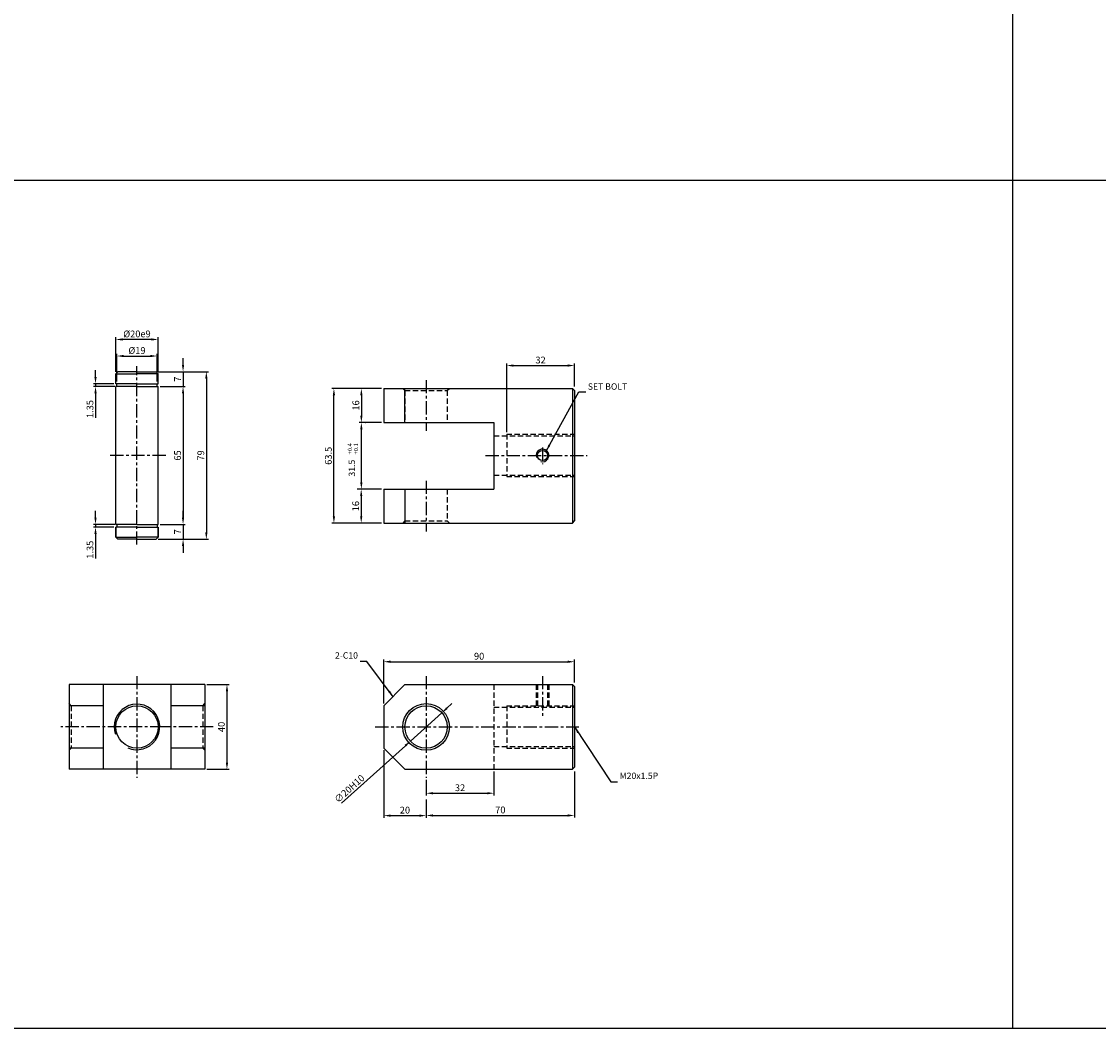
# Model space of a CAD drawing. Extents: x 3067 to 11713, y -11270 to 152.
# Drawn here: x 3897 to 4405, y -6331 to -5856 of the extents above; entities that cross this region are included whole.
import ezdxf

# ---------------------------------------------------------------- set-up
doc = ezdxf.new("R2010")
doc.units = 0
doc.header["$LTSCALE"] = 5
doc.header["$MEASUREMENT"] = 0
doc.header["$PDMODE"] = 34
doc.linetypes.add('CENTER', pattern=[2, 1.25, -0.25, 0.25, -0.25])
doc.linetypes.add('HIDDENX2', pattern=[0.75, 0.5, -0.25])
doc.layers.get('0').update_dxf_attribs({"linetype": 'CONTINUOUS'})
doc.layers.get('Defpoints').update_dxf_attribs({"linetype": 'CONTINUOUS'})
for name, color, linetype in [('HID', 2, 'HIDDENX2'), ('ML', 7, 'CONTINUOUS'), ('외형선', 140, 'CONTINUOUS'), ('테두리', 7, 'CONTINUOUS')]:
    doc.layers.add(name, color=color, linetype=linetype)
doc.styles.add('GHS', font='romans', dxfattribs={"bigfont": 'ghs'})
doc.styles.add('치수', font='romans.shx', dxfattribs={"width": 0.7, "oblique": 10, "bigfont": 'fhg.shx'})
doc.dimstyles.new('NKPT', dxfattribs={"dimtxt": 3.2, "dimasz": 3.2, "dimexe": 1, "dimexo": 1, "dimgap": 1, "dimtad": 1, "dimdsep": 46, "dimtxsty": '치수', "dimcen": 0, "dimclrd": 256, "dimclre": 256, "dimclrt": 2, "dimaunit": 1, "dimazin": 2, "dimtm": 1e-09, "dimtfac": 0.7, "dimtmove": 0, "dimatfit": 3, "dimfxl": 0, "dimtolj": 1, "dimarcsym": 0})

# ---------------------------------------------------------------- blocks, each defined once
blk = doc.blocks.new('*D567')
at = {"layer": 'Defpoints', "color": 0}
for p in [(4068.12, -6029.32), (4057.56, -6045.32), (4068.12, -6045.32)]:
    blk.add_point(p, dxfattribs=at)
at = {"layer": 'ML', "lineweight": -2}
for p, q in [((4067.12, -6029.32), (4056.56, -6029.32)), ((4057.56, -6032.52), (4057.56, -6042.12)), ((4067.12, -6045.32), (4056.56, -6045.32))]:
    blk.add_line(p, q, dxfattribs=at)
at = {"layer": 'ML'}
for points in [[(4057.03, -6032.52), (4058.1, -6032.52), (4057.56, -6029.32)], [(4057.03, -6042.12), (4058.1, -6042.12), (4057.56, -6045.32)]]:
    blk.add_solid(points, dxfattribs=at)
at = {"layer": 'ML', "color": 2, "insert": (4054.96, -6037.32), "char_height": 3.2, "attachment_point": 5, "rotation": 90, "style": '치수'}
blk.add_mtext('\\A1;16', dxfattribs=at)
blk = doc.blocks.new('*D568')
at = {"layer": 'Defpoints', "color": 0}
for p in [(4057.63, -6076.82), (4057.49, -6092.82), (4068.12, -6092.82)]:
    blk.add_point(p, dxfattribs=at)
at = {"layer": 'ML', "lineweight": -2}
for p, q in [((4056.63, -6076.82), (4056.49, -6076.82)), ((4057.49, -6080.02), (4057.49, -6089.62)), ((4067.12, -6092.82), (4056.49, -6092.82))]:
    blk.add_line(p, q, dxfattribs=at)
at = {"layer": 'ML'}
for points in [[(4056.96, -6080.02), (4058.02, -6080.02), (4057.49, -6076.82)], [(4056.96, -6089.62), (4058.02, -6089.62), (4057.49, -6092.82)]]:
    blk.add_solid(points, dxfattribs=at)
at = {"layer": 'ML', "color": 2, "insert": (4054.89, -6084.82), "char_height": 3.2, "attachment_point": 5, "rotation": 90, "style": '치수'}
blk.add_mtext('\\A1;16', dxfattribs=at)
blk = doc.blocks.new('*D569')
at = {"layer": 'Defpoints', "color": 0}
for p in [(4158.12, -6158.21), (4158.12, -6168.97), (4068.12, -6178.97)]:
    blk.add_point(p, dxfattribs=at)
at = {"layer": 'ML', "lineweight": -2}
for p, q in [((4068.12, -6177.97), (4068.12, -6157.21)), ((4158.12, -6167.97), (4158.12, -6157.21)), ((4071.32, -6158.21), (4154.92, -6158.21))]:
    blk.add_line(p, q, dxfattribs=at)
at = {"layer": 'ML'}
for points in [[(4071.32, -6157.68), (4071.32, -6158.75), (4068.12, -6158.21)], [(4154.92, -6157.68), (4154.92, -6158.75), (4158.12, -6158.21)]]:
    blk.add_solid(points, dxfattribs=at)
at = {"layer": 'ML', "color": 2, "insert": (4113.12, -6155.61), "char_height": 3.2, "attachment_point": 5, "style": '치수'}
blk.add_mtext('\\A1;90', dxfattribs=at)
blk = doc.blocks.new('*D570')
at = {"layer": 'Defpoints', "color": 0}
for p in [(4088.12, -6212.97), (4120.12, -6208.97), (4120.12, -6220.25)]:
    blk.add_point(p, dxfattribs=at)
at = {"layer": 'ML', "lineweight": -2}
for p, q in [((4088.12, -6213.97), (4088.12, -6221.25)), ((4120.12, -6209.97), (4120.12, -6221.25)), ((4091.32, -6220.25), (4116.92, -6220.25))]:
    blk.add_line(p, q, dxfattribs=at)
at = {"layer": 'ML'}
for points in [[(4091.32, -6219.72), (4091.32, -6220.78), (4088.12, -6220.25)], [(4116.92, -6219.72), (4116.92, -6220.78), (4120.12, -6220.25)]]:
    blk.add_solid(points, dxfattribs=at)
at = {"layer": 'ML', "color": 2, "insert": (4104.12, -6217.65), "char_height": 3.2, "attachment_point": 5, "style": '치수'}
blk.add_mtext('\\A1;32', dxfattribs=at)
blk = doc.blocks.new('*D571')
at = {"layer": 'Defpoints', "color": 0}
for p in [(4068.12, -6198.97), (4088.12, -6222.25), (4088.12, -6230.82)]:
    blk.add_point(p, dxfattribs=at)
at = {"layer": 'ML', "lineweight": -2}
for p, q in [((4068.12, -6199.97), (4068.12, -6231.82)), ((4088.12, -6223.25), (4088.12, -6231.82)), ((4071.32, -6230.82), (4084.92, -6230.82))]:
    blk.add_line(p, q, dxfattribs=at)
at = {"layer": 'ML'}
for points in [[(4071.32, -6230.28), (4071.32, -6231.35), (4068.12, -6230.82)], [(4084.92, -6230.28), (4084.92, -6231.35), (4088.12, -6230.82)]]:
    blk.add_solid(points, dxfattribs=at)
at = {"layer": 'ML', "color": 2, "insert": (4078.12, -6228.22), "char_height": 3.2, "attachment_point": 5, "style": '치수'}
blk.add_mtext('\\A1;20', dxfattribs=at)
blk = doc.blocks.new('*D572')
at = {"layer": 'Defpoints', "color": 0}
for p in [(4158.12, -6208.97), (4088.12, -6230.82), (4158.12, -6230.73)]:
    blk.add_point(p, dxfattribs=at)
at = {"layer": 'ML', "lineweight": -2}
for p, q in [((4158.12, -6209.97), (4158.12, -6231.73)), ((4088.12, -6229.82), (4088.12, -6229.73)), ((4091.32, -6230.73), (4154.92, -6230.73))]:
    blk.add_line(p, q, dxfattribs=at)
at = {"layer": 'ML'}
for points in [[(4091.32, -6230.2), (4091.32, -6231.26), (4088.12, -6230.73)], [(4154.92, -6230.2), (4154.92, -6231.26), (4158.12, -6230.73)]]:
    blk.add_solid(points, dxfattribs=at)
at = {"layer": 'ML', "color": 2, "insert": (4123.12, -6228.13), "char_height": 3.2, "attachment_point": 5, "style": '치수'}
blk.add_mtext('\\A1;70', dxfattribs=at)
blk = doc.blocks.new('*D573')
at = {"layer": 'Defpoints', "color": 0}
for p in [(4158.12, -6018.49), (4158.12, -6029.32), (4126.12, -6050.91)]:
    blk.add_point(p, dxfattribs=at)
at = {"layer": 'ML', "lineweight": -2}
for p, q in [((4126.12, -6049.91), (4126.12, -6017.49)), ((4129.32, -6018.49), (4154.92, -6018.49)), ((4158.12, -6028.32), (4158.12, -6017.49))]:
    blk.add_line(p, q, dxfattribs=at)
at = {"layer": 'ML'}
for points in [[(4129.32, -6017.96), (4129.32, -6019.03), (4126.12, -6018.49)], [(4154.92, -6017.96), (4154.92, -6019.03), (4158.12, -6018.49)]]:
    blk.add_solid(points, dxfattribs=at)
at = {"layer": 'ML', "color": 2, "insert": (4142.12, -6015.89), "char_height": 3.2, "attachment_point": 5, "style": '치수'}
blk.add_mtext('\\A1;32', dxfattribs=at)
blk = doc.blocks.new('*D574')
at = {"layer": 'Defpoints', "color": 0}
for p in [(3983.7, -6168.97), (3983.7, -6208.97), (3994.15, -6208.97)]:
    blk.add_point(p, dxfattribs=at)
at = {"layer": 'ML', "lineweight": -2}
for p, q in [((3984.7, -6168.97), (3995.15, -6168.97)), ((3994.15, -6172.17), (3994.15, -6205.77)), ((3984.7, -6208.97), (3995.15, -6208.97))]:
    blk.add_line(p, q, dxfattribs=at)
at = {"layer": 'ML'}
for points in [[(3993.62, -6172.17), (3994.69, -6172.17), (3994.15, -6168.97)], [(3993.62, -6205.77), (3994.69, -6205.77), (3994.15, -6208.97)]]:
    blk.add_solid(points, dxfattribs=at)
at = {"layer": 'ML', "color": 2, "insert": (3991.55, -6188.97), "char_height": 3.2, "attachment_point": 5, "rotation": 90, "style": '치수'}
blk.add_mtext('\\A1;40', dxfattribs=at)
blk = doc.blocks.new('*D575')
at = {"layer": 'Defpoints', "color": 0}
for p in [(4044.61, -6029.32), (4068.12, -6029.32), (4068.12, -6092.82)]:
    blk.add_point(p, dxfattribs=at)
at = {"layer": 'ML', "lineweight": -2}
for p, q in [((4067.12, -6029.32), (4043.61, -6029.32)), ((4044.61, -6089.62), (4044.61, -6032.52)), ((4067.12, -6092.82), (4043.61, -6092.82))]:
    blk.add_line(p, q, dxfattribs=at)
at = {"layer": 'ML'}
for points in [[(4044.08, -6032.52), (4045.14, -6032.52), (4044.61, -6029.32)], [(4044.08, -6089.62), (4045.14, -6089.62), (4044.61, -6092.82)]]:
    blk.add_solid(points, dxfattribs=at)
at = {"layer": 'ML', "color": 2, "insert": (4042.01, -6061.07), "char_height": 3.2, "attachment_point": 5, "rotation": 90, "style": '치수'}
blk.add_mtext('\\A1;63.5', dxfattribs=at)
blk = doc.blocks.new('*D641')
at = {"layer": 'Defpoints', "color": 0}
for p in [(4057.56, -6045.32), (4068.12, -6045.32), (4068.12, -6076.82)]:
    blk.add_point(p, dxfattribs=at)
at = {"layer": '테두리', "lineweight": -2}
for p, q in [((4067.12, -6045.32), (4056.56, -6045.32)), ((4057.56, -6073.62), (4057.56, -6048.52)), ((4067.12, -6076.82), (4056.56, -6076.82))]:
    blk.add_line(p, q, dxfattribs=at)
at = {"layer": '테두리'}
for points in [[(4057.03, -6048.52), (4058.1, -6048.52), (4057.56, -6045.32)], [(4057.03, -6073.62), (4058.1, -6073.62), (4057.56, -6076.82)]]:
    blk.add_solid(points, dxfattribs=at)
blk = doc.blocks.new('*D688')
at = {"layer": 'Defpoints', "color": 0}
for p in [(4095.54, -6182.28), (4080.69, -6195.67)]:
    blk.add_point(p, dxfattribs=at)
at = {"layer": '테두리', "lineweight": -2}
for p, q in [((4097.92, -6180.13), (4100.3, -6177.99)), ((4095.54, -6182.28), (4080.69, -6195.67)), ((4048.2, -6224.97), (4078.31, -6197.81))]:
    blk.add_line(p, q, dxfattribs=at)
at = {"layer": '테두리'}
for points in [[(4097.56, -6179.74), (4098.28, -6180.53), (4095.54, -6182.28)], [(4077.96, -6197.42), (4078.67, -6198.21), (4080.69, -6195.67)]]:
    blk.add_solid(points, dxfattribs=at)
at = {"layer": '테두리', "color": 2, "insert": (4051.92, -6218.11), "char_height": 3.2, "attachment_point": 5, "rotation": 42.0407, "style": '치수'}
blk.add_mtext('\\A1;∅20H10', dxfattribs=at)
blk = doc.blocks.new('*D714')
at = {"layer": 'Defpoints', "color": 0}
for p in [(3961.7, -6028.41), (3961.7, -6093.41), (3973.44, -6093.41)]:
    blk.add_point(p, dxfattribs=at)
at = {"layer": '외형선', "lineweight": -2}
for p, q in [((3962.7, -6028.41), (3974.44, -6028.41)), ((3973.44, -6031.61), (3973.44, -6090.21)), ((3962.7, -6093.41), (3974.44, -6093.41))]:
    blk.add_line(p, q, dxfattribs=at)
at = {"layer": '외형선'}
for points in [[(3972.91, -6031.61), (3973.97, -6031.61), (3973.44, -6028.41)], [(3972.91, -6090.21), (3973.97, -6090.21), (3973.44, -6093.41)]]:
    blk.add_solid(points, dxfattribs=at)
at = {"layer": '외형선', "color": 2, "insert": (3970.84, -6060.91), "char_height": 3.2, "attachment_point": 5, "rotation": 90, "style": '치수'}
blk.add_mtext('\\A1;65', dxfattribs=at)
blk = doc.blocks.new('*D715')
at = {"layer": 'Defpoints', "color": 0}
for p in [(3960.7, -6021.41), (3962.7, -6028.41), (3973.44, -6028.41)]:
    blk.add_point(p, dxfattribs=at)
at = {"layer": '외형선', "lineweight": -2}
for p, q in [((3973.44, -6018.21), (3973.44, -6015.01)), ((3961.7, -6021.41), (3974.44, -6021.41)), ((3973.44, -6021.41), (3973.44, -6028.41)), ((3963.7, -6028.41), (3974.44, -6028.41)), ((3973.44, -6031.61), (3973.44, -6034.81))]:
    blk.add_line(p, q, dxfattribs=at)
at = {"layer": '외형선'}
for points in [[(3972.91, -6018.21), (3973.97, -6018.21), (3973.44, -6021.41)], [(3972.91, -6031.61), (3973.97, -6031.61), (3973.44, -6028.41)]]:
    blk.add_solid(points, dxfattribs=at)
at = {"layer": '외형선', "color": 2, "insert": (3970.84, -6024.91), "char_height": 3.2, "attachment_point": 5, "rotation": 90, "style": '치수'}
blk.add_mtext('\\A1;7', dxfattribs=at)
blk = doc.blocks.new('*D716')
at = {"layer": 'Defpoints', "color": 0}
for p in [(3962.7, -6093.41), (3960.7, -6100.41), (3973.44, -6100.41)]:
    blk.add_point(p, dxfattribs=at)
at = {"layer": '외형선', "lineweight": -2}
for p, q in [((3973.44, -6090.21), (3973.44, -6087.01)), ((3963.7, -6093.41), (3974.44, -6093.41)), ((3973.44, -6093.41), (3973.44, -6100.41)), ((3961.7, -6100.41), (3974.44, -6100.41)), ((3973.44, -6103.61), (3973.44, -6106.81))]:
    blk.add_line(p, q, dxfattribs=at)
at = {"layer": '외형선'}
for points in [[(3972.91, -6090.21), (3973.97, -6090.21), (3973.44, -6093.41)], [(3972.91, -6103.61), (3973.97, -6103.61), (3973.44, -6100.41)]]:
    blk.add_solid(points, dxfattribs=at)
at = {"layer": '외형선', "color": 2, "insert": (3970.84, -6096.91), "char_height": 3.2, "attachment_point": 5, "rotation": 90, "style": '치수'}
blk.add_mtext('\\A1;7', dxfattribs=at)
blk = doc.blocks.new('*D717')
at = {"layer": 'Defpoints', "color": 0}
for p in [(3960.7, -6021.41), (3960.7, -6100.41), (3984.42, -6100.41)]:
    blk.add_point(p, dxfattribs=at)
at = {"layer": '외형선', "lineweight": -2}
for p, q in [((3961.7, -6021.41), (3985.42, -6021.41)), ((3984.42, -6024.61), (3984.42, -6097.21)), ((3961.7, -6100.41), (3985.42, -6100.41))]:
    blk.add_line(p, q, dxfattribs=at)
at = {"layer": '외형선'}
for points in [[(3983.88, -6024.61), (3984.95, -6024.61), (3984.42, -6021.41)], [(3983.88, -6097.21), (3984.95, -6097.21), (3984.42, -6100.41)]]:
    blk.add_solid(points, dxfattribs=at)
at = {"layer": '외형선', "color": 2, "insert": (3981.82, -6060.91), "char_height": 3.2, "attachment_point": 5, "rotation": 90, "style": '치수'}
blk.add_mtext('\\A1;79', dxfattribs=at)
blk = doc.blocks.new('*D718')
at = {"layer": 'Defpoints', "color": 0}
for p in [(3961.2, -6013.99), (3942.2, -6027.06), (3961.2, -6027.06)]:
    blk.add_point(p, dxfattribs=at)
at = {"layer": '외형선', "lineweight": -2}
for p, q in [((3942.2, -6026.06), (3942.2, -6012.99)), ((3945.4, -6013.99), (3958, -6013.99)), ((3961.2, -6026.06), (3961.2, -6012.99))]:
    blk.add_line(p, q, dxfattribs=at)
at = {"layer": '외형선'}
for points in [[(3945.4, -6013.46), (3945.4, -6014.53), (3942.2, -6013.99)], [(3958, -6013.46), (3958, -6014.53), (3961.2, -6013.99)]]:
    blk.add_solid(points, dxfattribs=at)
at = {"layer": '외형선', "color": 2, "insert": (3951.7, -6011.39), "char_height": 3.2, "attachment_point": 5, "style": '치수'}
blk.add_mtext('\\A1;%%C19', dxfattribs=at)
blk = doc.blocks.new('*D719')
at = {"layer": 'Defpoints', "color": 0}
for p in [(3941.7, -6006.18), (3941.7, -6022.41), (3961.7, -6022.41)]:
    blk.add_point(p, dxfattribs=at)
at = {"layer": '외형선', "lineweight": -2}
for p, q in [((3941.7, -6021.41), (3941.7, -6005.18)), ((3961.7, -6021.41), (3961.7, -6005.18)), ((3958.5, -6006.18), (3944.9, -6006.18))]:
    blk.add_line(p, q, dxfattribs=at)
at = {"layer": '외형선'}
for points in [[(3944.9, -6005.65), (3944.9, -6006.71), (3941.7, -6006.18)], [(3958.5, -6005.65), (3958.5, -6006.71), (3961.7, -6006.18)]]:
    blk.add_solid(points, dxfattribs=at)
at = {"layer": '외형선', "color": 2, "insert": (3951.7, -6003.58), "char_height": 3.2, "attachment_point": 5, "style": '치수'}
blk.add_mtext('\\A1;%%C20e9', dxfattribs=at)
blk = doc.blocks.new('*D720')
at = {"layer": 'Defpoints', "color": 0}
for p in [(3932.13, -6028.41), (3941.7, -6027.06), (3942.2, -6028.41)]:
    blk.add_point(p, dxfattribs=at)
at = {"layer": '외형선', "lineweight": -2}
for p, q in [((3932.13, -6023.86), (3932.13, -6020.66)), ((3940.7, -6027.06), (3931.13, -6027.06)), ((3941.2, -6028.41), (3931.13, -6028.41)), ((3932.13, -6027.06), (3932.13, -6028.41)), ((3932.13, -6031.61), (3932.13, -6043.21))]:
    blk.add_line(p, q, dxfattribs=at)
at = {"layer": '외형선'}
for points in [[(3931.6, -6023.86), (3932.67, -6023.86), (3932.13, -6027.06)], [(3931.6, -6031.61), (3932.67, -6031.61), (3932.13, -6028.41)]]:
    blk.add_solid(points, dxfattribs=at)
at = {"layer": '외형선', "color": 2, "insert": (3929.53, -6039.01), "char_height": 3.2, "attachment_point": 5, "rotation": 90, "style": '치수'}
blk.add_mtext('\\A1;1.35', dxfattribs=at)
blk = doc.blocks.new('*D721')
at = {"layer": 'Defpoints', "color": 0}
for p in [(3932.13, -6094.76), (3941.7, -6094.76), (3942.2, -6093.41)]:
    blk.add_point(p, dxfattribs=at)
at = {"layer": '외형선', "lineweight": -2}
for p, q in [((3932.13, -6090.21), (3932.13, -6087.01)), ((3941.2, -6093.41), (3931.13, -6093.41)), ((3940.7, -6094.76), (3931.13, -6094.76)), ((3932.13, -6093.41), (3932.13, -6094.76)), ((3932.13, -6097.96), (3932.13, -6109.56))]:
    blk.add_line(p, q, dxfattribs=at)
at = {"layer": '외형선'}
for points in [[(3931.6, -6090.21), (3932.67, -6090.21), (3932.13, -6093.41)], [(3931.6, -6097.96), (3932.67, -6097.96), (3932.13, -6094.76)]]:
    blk.add_solid(points, dxfattribs=at)
at = {"layer": '외형선', "color": 2, "insert": (3929.53, -6105.36), "char_height": 3.2, "attachment_point": 5, "rotation": 90, "style": '치수'}
blk.add_mtext('\\A1;1.35', dxfattribs=at)

msp = doc.modelspace()

# ---------------------------------------------------------------- linework, layer by layer
for p, q in [((4364.78, -5381.212), (4364.78, -6331.212)), ((6660.78, -5931.212), (3066.78, -5931.212)), ((6660.78, -6331.212), (3066.78, -6331.212))]:
    msp.add_line(p, q)
at = {"color": 2, "linetype": 'ByBlock'}
for p, q in [((4059.563, -6045.317), (4059.629, -6045.317)), ((4066.116, -6076.817), (4055.629, -6076.817))]:
    msp.add_line(p, q, dxfattribs=at)
at = {"layer": 'Defpoints', "color": 0, "linetype": 'ByBlock'}
for p in [(4057.563, -6045.317), (4057.629, -6076.817), (4068.116, -6076.817), (4068.116, -6182.619)]:
    msp.add_point(p, dxfattribs=at)
at = {"layer": 'HID'}
for p, q in [((4078.116, -6030.317), (4077.116, -6029.317)), ((4078.116, -6030.317), (4098.116, -6030.317)), ((4098.116, -6030.317), (4099.116, -6029.317)), ((4098.116, -6030.317), (4098.116, -6045.317)), ((4126.116, -6050.906), (4158.116, -6050.906)), ((4126.116, -6050.906), (4126.116, -6070.906)), ((4120.116, -6051.656), (4158.116, -6051.656)), ((4120.116, -6070.156), (4158.116, -6070.156)), ((4126.116, -6070.906), (4158.116, -6070.906)), ((4098.116, -6076.817), (4098.116, -6091.817)), ((4078.116, -6091.817), (4077.116, -6092.817)), ((4078.116, -6091.817), (4098.116, -6091.817)), ((4098.116, -6091.817), (4099.116, -6092.817)), ((4120.116, -6168.972), (4120.116, -6208.972)), ((4139.994, -6168.972), (4139.994, -6179.722)), ((4140.619, -6168.972), (4140.619, -6179.722)), ((4145.369, -6168.972), (4145.369, -6179.722)), ((4145.994, -6168.972), (4145.994, -6179.722)), ((3920.697, -6178.972), (3919.697, -6177.972)), ((3982.697, -6178.972), (3983.697, -6177.972)), ((3920.697, -6178.972), (3920.697, -6198.972)), ((3982.697, -6178.972), (3982.697, -6198.972)), ((4120.116, -6179.722), (4158.116, -6179.722)), ((4126.116, -6178.972), (4126.116, -6198.972)), ((4126.116, -6178.972), (4158.116, -6178.972)), ((4120.116, -6198.222), (4158.116, -6198.222)), ((3920.697, -6198.972), (3919.697, -6199.972)), ((3920.697, -6198.972), (3919.697, -6199.972)), ((3935.697, -6198.972), (3920.697, -6198.972)), ((3982.697, -6198.972), (3983.697, -6199.972)), ((4126.116, -6198.972), (4158.116, -6198.972))]:
    msp.add_line(p, q, dxfattribs=at)
at = {"layer": 'ML', "color": 1, "linetype": 'CENTER'}
for p, q in [((3951.697, -6102.957), (3951.697, -6018.819)), ((4088.116, -6025.317), (4088.116, -6049.317)), ((3965.31, -6060.906), (3938.64, -6060.906)), ((4116.116, -6060.906), (4164.116, -6060.906)), ((4116.116, -6060.906), (4164.116, -6060.906)), ((4142.994, -6057.211), (4142.994, -6065.038)), ((4088.116, -6072.817), (4088.116, -6096.817)), ((3951.697, -6164.972), (3951.697, -6212.972)), ((4088.116, -6164.972), (4088.116, -6212.972)), ((4142.994, -6164.972), (4142.994, -6183.722)), ((3964.197, -6188.972), (3915.697, -6188.972)), ((3987.697, -6188.972), (3964.197, -6188.972)), ((4064.116, -6188.972), (4160.116, -6188.972))]:
    msp.add_line(p, q, dxfattribs=at)
at = {"layer": 'ML'}
for p, q in [((4068.116, -6029.317), (4068.116, -6045.317)), ((4068.116, -6029.317), (4157.116, -6029.317)), ((4078.116, -6045.317), (4078.116, -6029.317)), ((4155.116, -6029.317), (4157.116, -6029.317)), ((4157.116, -6029.317), (4158.116, -6030.317)), ((4157.116, -6029.317), (4157.116, -6092.817)), ((4158.116, -6030.317), (4158.116, -6091.817)), ((4068.116, -6045.317), (4120.116, -6045.317)), ((4120.116, -6045.317), (4120.116, -6076.817)), ((4145.369, -6060.906), (4145.369, -6062.739)), ((4068.116, -6076.817), (4068.116, -6092.817)), ((4068.116, -6076.817), (4120.116, -6076.817)), ((4078.116, -6076.817), (4078.116, -6092.817)), ((4157.116, -6092.817), (4158.116, -6091.817)), ((4068.116, -6092.817), (4157.116, -6092.817)), ((4155.116, -6092.817), (4157.116, -6092.817)), ((3919.697, -6168.972), (3919.697, -6208.972)), ((3983.697, -6168.972), (3919.697, -6168.972)), ((3935.697, -6168.972), (3935.697, -6208.972)), ((3967.697, -6168.972), (3967.697, -6208.972)), ((3983.697, -6168.972), (3983.697, -6208.972)), ((4068.116, -6178.972), (4078.116, -6168.972)), ((4078.116, -6168.972), (4157.116, -6168.972)), ((4157.116, -6168.972), (4158.116, -6169.972)), ((4157.116, -6168.972), (4157.116, -6208.972)), ((4158.116, -6169.972), (4158.116, -6207.972)), ((3935.697, -6178.972), (3919.697, -6178.972)), ((3983.697, -6178.972), (3967.697, -6178.972)), ((4068.116, -6178.972), (4068.116, -6198.972)), ((3935.697, -6198.972), (3919.697, -6198.972)), ((3983.697, -6198.972), (3967.697, -6198.972)), ((4068.116, -6198.972), (4078.116, -6208.972)), ((4157.116, -6208.972), (4158.116, -6207.972)), ((3983.697, -6208.972), (3919.697, -6208.972)), ((4078.116, -6208.972), (4157.116, -6208.972))]:
    msp.add_line(p, q, dxfattribs=at)
at = {"layer": 'ML', "color": 6, "linetype": 'HIDDENX2'}
for p, q in [((4078.116, -6030.317), (4078.116, -6045.317)), ((4078.116, -6076.817), (4078.116, -6091.817)), ((3935.697, -6178.972), (3920.697, -6178.972)), ((3982.697, -6178.972), (3967.697, -6178.972)), ((3935.697, -6198.972), (3920.697, -6198.972)), ((3982.697, -6198.972), (3967.697, -6198.972))]:
    msp.add_line(p, q, dxfattribs=at)
at = {"layer": 'ML'}
for centre, radius in [((4142.994, -6060.906), 2.375), ((4088.116, -6188.972), 11), ((3951.697, -6188.972), 10), ((4088.116, -6188.972), 10)]:
    msp.add_circle(centre, radius, dxfattribs=at)
at = {"layer": 'ML', "color": 2}
msp.add_arc((4142.994, -6060.906), 3, 254.28646, 197.9288, dxfattribs=at)
at = {"layer": '외형선'}
for p, q in [((3942.697, -6021.406), (3941.697, -6022.406)), ((3941.697, -6027.056), (3941.697, -6022.406)), ((3941.697, -6022.406), (3951.697, -6022.406)), ((3951.697, -6021.406), (3942.697, -6021.406)), ((3951.697, -6021.406), (3960.697, -6021.406)), ((3961.697, -6022.406), (3951.697, -6022.406)), ((3960.697, -6021.406), (3961.697, -6022.406)), ((3961.697, -6027.056), (3961.697, -6022.406)), ((3951.697, -6027.056), (3941.697, -6027.056)), ((3951.697, -6028.406), (3941.697, -6028.406)), ((3941.697, -6093.406), (3941.697, -6028.406)), ((3942.197, -6028.406), (3942.197, -6027.056)), ((3951.697, -6027.056), (3961.697, -6027.056)), ((3951.697, -6028.406), (3961.697, -6028.406)), ((3961.197, -6028.406), (3961.197, -6027.056)), ((3961.697, -6093.406), (3961.697, -6028.406)), ((3951.697, -6093.406), (3941.697, -6093.406)), ((3941.697, -6099.406), (3941.697, -6094.756)), ((3951.697, -6094.756), (3941.697, -6094.756)), ((3941.697, -6094.756), (3941.697, -6099.406)), ((3942.197, -6093.406), (3942.197, -6094.756)), ((3951.697, -6093.406), (3961.697, -6093.406)), ((3951.697, -6094.756), (3961.697, -6094.756)), ((3961.197, -6093.406), (3961.197, -6094.756)), ((3961.697, -6099.406), (3961.697, -6094.756)), ((3961.697, -6094.756), (3961.697, -6099.406)), ((3942.697, -6100.406), (3941.697, -6099.406)), ((3941.697, -6099.406), (3951.697, -6099.406)), ((3951.697, -6100.406), (3942.697, -6100.406)), ((3961.697, -6099.406), (3951.697, -6099.406)), ((3951.697, -6100.406), (3960.697, -6100.406)), ((3960.697, -6100.406), (3961.697, -6099.406))]:
    msp.add_line(p, q, dxfattribs=at)
at = {"layer": '테두리'}
msp.add_arc((3951.697, -6188.972), 10.75, 246.31485, 198.86059, dxfattribs=at)

# ---------------------------------------------------------------- texts
at = {"color": 2, "linetype": 'ByBlock', "insert": (4053.444, -6066.885), "char_height": 3, "attachment_point": 5, "rotation": 90, "style": 'GHS'}
msp.add_mtext('31.5', dxfattribs=at)
at = {"layer": 'ML', "color": 2, "style": 'GHS'}
for s, p in [('+0.4', (4053.152, -6060.45)), ('+0.1', (4056.004, -6060.45))]:
    msp.add_text(s, height=2, rotation=90, dxfattribs=at).set_placement(p)
at = {"layer": 'ML', "color": 2, "char_height": 3, "style": 'GHS'}
for s, insert, attachment_point in [('\\A1;SET BOLT', (4164.39, -6028.402), 4), ('2-C10', (4055.958, -6155.632), 6), ('M20x1.5P', (4179.408, -6212.415), 4)]:
    msp.add_mtext(s, dxfattribs=dict(at, insert=insert, attachment_point=attachment_point))

# ---------------------------------------------------------------- dimensions: what is measured, and where the dimension line sits
at = {"layer": 'ML'}
for base, p1, p2, picture, middle in [((4158.116, -6018.494), (4126.116, -6050.906), (4158.116, -6029.317), '*D573', (4142.116, -6015.894)), ((4158.116, -6158.213), (4068.116, -6178.972), (4158.116, -6168.972), '*D569', (4113.116, -6155.613)), ((4088.116, -6230.818), (4068.116, -6198.972), (4088.116, -6222.251), '*D571', (4078.116, -6228.218)), ((4120.116, -6220.251), (4088.116, -6212.972), (4120.116, -6208.972), '*D570', (4104.116, -6217.651)), ((4158.116, -6230.731), (4088.116, -6230.818), (4158.116, -6208.972), '*D572', (4123.116, -6228.131))]:
    dim = msp.add_linear_dim(base=base, p1=p1, p2=p2, dimstyle='NKPT', dxfattribs=at)
    dim.commit()
    dim.dimension.update_dxf_attribs({"geometry": picture, "text_midpoint": middle})
dim = msp.add_linear_dim(base=(4044.608, -6029.317), p1=(4068.116, -6092.817), p2=(4068.116, -6029.317), angle=90, text='63.5', dimstyle='NKPT', dxfattribs=at)
dim.commit()
dim.dimension.update_dxf_attribs({"geometry": '*D575', "text_midpoint": (4042.008, -6061.067)})
for base, p1, p2, picture, middle in [((4057.563, -6045.317), (4068.116, -6029.317), (4068.116, -6045.317), '*D567', (4054.963, -6037.317)), ((4057.489, -6092.817), (4057.629, -6076.817), (4068.116, -6092.817), '*D568', (4054.889, -6084.817)), ((3994.154, -6208.972), (3983.697, -6168.972), (3983.697, -6208.972), '*D574', (3991.554, -6188.972))]:
    dim = msp.add_linear_dim(base=base, p1=p1, p2=p2, angle=90, dimstyle='NKPT', dxfattribs=at)
    dim.commit()
    dim.dimension.update_dxf_attribs({"geometry": picture, "text_midpoint": middle})
at = {"layer": '외형선'}
for base, p1, p2, text, picture, middle in [((3941.697, -6006.179), (3961.697, -6022.406), (3941.697, -6022.406), '%%C<>e9', '*D719', (3951.697, -6003.579)), ((3961.197, -6013.992), (3942.197, -6027.056), (3961.197, -6027.056), '%%C<>', '*D718', (3951.697, -6011.392))]:
    dim = msp.add_linear_dim(base=base, p1=p1, p2=p2, text=text, dimstyle='NKPT', dxfattribs=at)
    dim.commit()
    dim.dimension.update_dxf_attribs({"geometry": picture, "text_midpoint": middle})
for base, p1, p2, picture, middle in [((3973.439, -6028.406), (3960.697, -6021.406), (3962.697, -6028.406), '*D715', (3970.839, -6024.906)), ((3932.132, -6028.406), (3941.697, -6027.056), (3942.197, -6028.406), '*D720', (3929.532, -6039.007)), ((3984.417, -6100.406), (3960.697, -6021.406), (3960.697, -6100.406), '*D717', (3981.817, -6060.906)), ((3973.439, -6093.406), (3961.697, -6028.406), (3961.697, -6093.406), '*D714', (3970.839, -6060.906)), ((3932.132, -6094.756), (3942.197, -6093.406), (3941.697, -6094.756), '*D721', (3929.532, -6105.357)), ((3973.439, -6100.406), (3962.697, -6093.406), (3960.697, -6100.406), '*D716', (3970.839, -6096.906))]:
    dim = msp.add_linear_dim(base=base, p1=p1, p2=p2, angle=90, dimstyle='NKPT', dxfattribs=at)
    dim.commit()
    dim.dimension.update_dxf_attribs({"geometry": picture, "text_midpoint": middle})
at = {"layer": '테두리'}
dim = msp.add_linear_dim(base=(4057.563, -6045.317), p1=(4068.116, -6076.817), p2=(4068.116, -6045.317), angle=90, text=' ', dimstyle='NKPT', dxfattribs=at)
dim.commit()
dim.dimension.update_dxf_attribs({"geometry": '*D641', "text_midpoint": (4057.563, -6061.067)})
dim = msp.add_diameter_dim_2p(p1=(4095.542, -6182.276), p2=(4080.689, -6195.669), text='<>H10', dimstyle='NKPT', dxfattribs=at)
dim.commit()
dim.dimension.update_dxf_attribs({"geometry": '*D688', "text_midpoint": (4053.663, -6220.038), "dimtype": 163})

# ---------------------------------------------------------------- leaders
at = {"layer": 'ML', "color": 2}
for points in [[(4144.719, -6058.872), (4160.19, -6030.902), (4163.39, -6030.902)], [(4072.569, -6174.696), (4060.158, -6158.132), (4056.958, -6158.132)], [(4158.116, -6188.972), (4175.208, -6214.915), (4178.408, -6214.915)]]:
    msp.add_leader(points, dimstyle='NKPT', dxfattribs=at)

doc.saveas('drawing.dxf')
